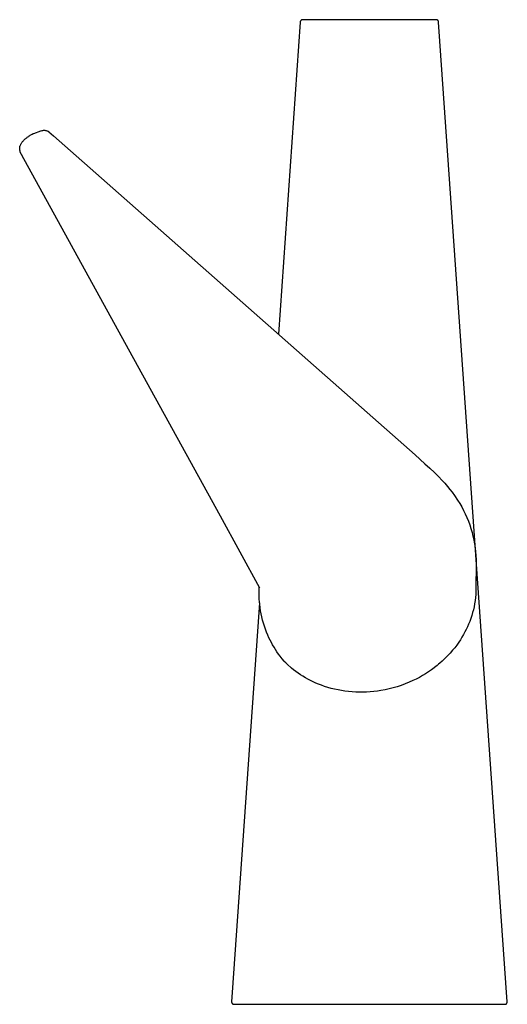
# Model space of a CAD drawing. Units: millimetres. Extents: x -342 to 203, y -426 to 537.
# Drawn here: x -179 to -80, y 136 to 336 of the extents above; entities that cross this region are included whole.
import ezdxf

# ---------------------------------------------------------------- set-up
doc = ezdxf.new("R2010")
doc.units = ezdxf.units.MM
doc.header["$MEASUREMENT"] = 0
doc.layers.add('Make2D$visible$lines', color=7, linetype='Continuous', true_color=0x919191)

msp = doc.modelspace()

# ---------------------------------------------------------------- linework, layer by layer
at = {"layer": 'Make2D$visible$lines', "color": 7, "true_color": 0xffffff}
for p, q in [((-122.08, 336.05), (-122.09, 336.04)), ((-122.09, 336.04), (-122.09, 336.02)), ((-122.09, 336.02), (-122.09, 336)), ((-122.09, 336), (-122.09, 335.98)), ((-122.07, 336.09), (-122.08, 336.07)), ((-122.08, 336.07), (-122.08, 336.05)), ((-122.06, 336.12), (-122.07, 336.1)), ((-122.07, 336.1), (-122.07, 336.09)), ((-122.05, 336.15), (-122.06, 336.14)), ((-122.06, 336.14), (-122.06, 336.12)), ((-122.04, 336.17), (-122.05, 336.15)), ((-122.03, 336.18), (-122.04, 336.17)), ((-122.02, 336.21), (-122.03, 336.2)), ((-122.03, 336.2), (-122.03, 336.18)), ((-122.01, 336.23), (-122.02, 336.21)), ((-122, 336.24), (-122.01, 336.23)), ((-121.99, 336.26), (-122, 336.24)), ((-121.98, 336.27), (-121.99, 336.26)), ((-121.96, 336.28), (-121.98, 336.27)), ((-121.95, 336.3), (-121.96, 336.28)), ((-121.94, 336.31), (-121.95, 336.3)), ((-121.93, 336.32), (-121.94, 336.31)), ((-121.91, 336.33), (-121.93, 336.32)), ((-121.9, 336.34), (-121.91, 336.33)), ((-121.89, 336.35), (-121.9, 336.34)), ((-121.87, 336.36), (-121.89, 336.35)), ((-121.86, 336.37), (-121.87, 336.36)), ((-121.84, 336.38), (-121.86, 336.37)), ((-121.83, 336.39), (-121.84, 336.38)), ((-121.81, 336.4), (-121.83, 336.39)), ((-121.8, 336.41), (-121.81, 336.4)), ((-121.78, 336.41), (-121.8, 336.41)), ((-121.76, 336.42), (-121.78, 336.41)), ((-121.75, 336.42), (-121.76, 336.42)), ((-121.73, 336.43), (-121.75, 336.42)), ((-121.71, 336.43), (-121.73, 336.43)), ((-121.7, 336.44), (-121.71, 336.43)), ((-121.68, 336.44), (-121.7, 336.44)), ((-121.66, 336.44), (-121.68, 336.44)), ((-121.64, 336.45), (-121.66, 336.44)), ((-121.63, 336.45), (-121.64, 336.45)), ((-121.61, 336.45), (-121.63, 336.45)), ((-121.59, 336.45), (-121.61, 336.45)), ((-94.52, 336.45), (-121.59, 336.45)), ((-94.5, 336.45), (-94.52, 336.45)), ((-94.48, 336.45), (-94.5, 336.45)), ((-94.46, 336.45), (-94.48, 336.45)), ((-94.45, 336.44), (-94.46, 336.45)), ((-94.43, 336.44), (-94.45, 336.44)), ((-94.41, 336.44), (-94.43, 336.44)), ((-94.4, 336.43), (-94.41, 336.44)), ((-94.38, 336.43), (-94.4, 336.43)), ((-94.36, 336.42), (-94.38, 336.43)), ((-94.35, 336.42), (-94.36, 336.42)), ((-94.33, 336.41), (-94.35, 336.42)), ((-94.31, 336.41), (-94.33, 336.41)), ((-94.3, 336.4), (-94.31, 336.41)), ((-94.28, 336.39), (-94.3, 336.4)), ((-94.27, 336.38), (-94.28, 336.39)), ((-94.25, 336.37), (-94.27, 336.38)), ((-94.24, 336.36), (-94.25, 336.37)), ((-94.22, 336.35), (-94.24, 336.36)), ((-94.21, 336.34), (-94.22, 336.35)), ((-94.19, 336.33), (-94.21, 336.34)), ((-94.18, 336.32), (-94.19, 336.33)), ((-94.17, 336.31), (-94.18, 336.32)), ((-94.16, 336.3), (-94.17, 336.31)), ((-94.14, 336.28), (-94.16, 336.3)), ((-94.13, 336.27), (-94.14, 336.28)), ((-94.12, 336.26), (-94.13, 336.27)), ((-94.11, 336.24), (-94.12, 336.26)), ((-94.1, 336.23), (-94.11, 336.24)), ((-94.09, 336.21), (-94.1, 336.23)), ((-94.08, 336.2), (-94.09, 336.21)), ((-94.07, 336.18), (-94.08, 336.2)), ((-94.07, 336.17), (-94.07, 336.18)), ((-94.06, 336.15), (-94.07, 336.17)), ((-94.05, 336.14), (-94.06, 336.15)), ((-94.05, 336.12), (-94.05, 336.14)), ((-94.04, 336.1), (-94.05, 336.12)), ((-94.04, 336.09), (-94.04, 336.1)), ((-94.03, 336.07), (-94.04, 336.09)), ((-94.03, 336.05), (-94.03, 336.07)), ((-94.02, 336.04), (-94.03, 336.05)), ((-94.02, 336.02), (-94.02, 336.04)), ((-94.02, 336), (-94.02, 336.02)), ((-94.02, 335.98), (-94.02, 336)), ((-122.09, 335.98), (-126.53, 272.59)), ((-80.08, 136.98), (-94.02, 335.98)), ((-178.16, 311.98), (-178.07, 312.06)), ((-178.07, 312.06), (-177.98, 312.15)), ((-177.98, 312.15), (-177.89, 312.23)), ((-177.89, 312.23), (-177.79, 312.31)), ((-177.79, 312.31), (-177.69, 312.38)), ((-177.69, 312.38), (-177.59, 312.45)), ((-177.59, 312.45), (-177.46, 312.57)), ((-177.46, 312.57), (-177.32, 312.67)), ((-177.32, 312.67), (-177.19, 312.78)), ((-177.19, 312.78), (-177.04, 312.88)), ((-177.04, 312.88), (-176.9, 312.97)), ((-176.9, 312.97), (-176.75, 313.06)), ((-176.75, 313.06), (-176.6, 313.14)), ((-176.6, 313.14), (-176.45, 313.22)), ((-176.45, 313.22), (-176.29, 313.3)), ((-176.29, 313.3), (-176.13, 313.36)), ((-176.13, 313.36), (-174.69, 313.87)), ((-174.66, 313.88), (-174.63, 313.89)), ((-174.63, 313.89), (-174.48, 313.93)), ((-174.48, 313.93), (-174.33, 313.96)), ((-174.33, 313.96), (-174.19, 313.98)), ((-174.19, 313.98), (-174.05, 313.99)), ((-174.05, 313.99), (-173.91, 313.98)), ((-173.91, 313.98), (-173.78, 313.96)), ((-173.78, 313.96), (-173.65, 313.94)), ((-173.65, 313.94), (-173.53, 313.9)), ((-173.53, 313.9), (-173.41, 313.86)), ((-173.41, 313.86), (-173.3, 313.81)), ((-173.3, 313.81), (-173.24, 313.78)), ((-173.24, 313.78), (-173.18, 313.74)), ((-173.18, 313.74), (-173.13, 313.71)), ((-173.13, 313.71), (-173.07, 313.68)), ((-173.07, 313.68), (-172.13, 312.89)), ((-172.13, 312.89), (-98.78, 248.04)), ((-179, 310.5), (-178.99, 310.58)), ((-179, 310.42), (-179, 310.5)), ((-179, 310.34), (-179, 310.42)), ((-179, 310.26), (-179, 310.34)), ((-179, 310.19), (-179, 310.26)), ((-178.99, 310.11), (-179, 310.19)), ((-178.99, 310.58), (-178.98, 310.66)), ((-178.99, 310.03), (-178.99, 310.11)), ((-178.97, 309.95), (-178.99, 310.03)), ((-178.98, 310.66), (-178.97, 310.74)), ((-178.97, 310.74), (-178.92, 310.85)), ((-178.92, 310.85), (-178.87, 310.96)), ((-178.87, 310.96), (-178.81, 311.08)), ((-178.81, 311.08), (-178.75, 311.19)), ((-178.75, 311.19), (-178.69, 311.29)), ((-178.69, 311.29), (-178.63, 311.4)), ((-178.63, 311.4), (-178.56, 311.5)), ((-178.56, 311.5), (-178.48, 311.6)), ((-178.48, 311.6), (-178.41, 311.7)), ((-178.41, 311.7), (-178.33, 311.8)), ((-178.33, 311.8), (-178.25, 311.89)), ((-178.25, 311.89), (-178.16, 311.98)), ((-178.96, 309.87), (-178.97, 309.95)), ((-178.94, 309.79), (-178.96, 309.87)), ((-178.92, 309.72), (-178.94, 309.79)), ((-178.9, 309.64), (-178.92, 309.72)), ((-178.88, 309.57), (-178.9, 309.64)), ((-178.85, 309.49), (-178.88, 309.57)), ((-178.82, 309.42), (-178.85, 309.49)), ((-178.79, 309.35), (-178.82, 309.42)), ((-178.76, 309.28), (-178.79, 309.35)), ((-178.72, 309.21), (-178.76, 309.28)), ((-178.68, 309.14), (-178.72, 309.21)), ((-178.64, 309.07), (-178.68, 309.14)), ((-178.6, 309), (-178.64, 309.07)), ((-178.55, 308.94), (-178.6, 309)), ((-158.4, 272.24), (-178.55, 308.94)), ((-138.26, 235.57), (-158.4, 272.24)), ((-98.78, 248.04), (-96.78, 246.26)), ((-96.78, 246.26), (-95.77, 245.34)), ((-95.77, 245.34), (-94.83, 244.44)), ((-94.83, 244.44), (-93.95, 243.56)), ((-93.95, 243.56), (-93.35, 242.94)), ((-93.35, 242.94), (-92.77, 242.3)), ((-92.77, 242.3), (-92.21, 241.65)), ((-92.21, 241.65), (-91.73, 241.05)), ((-91.73, 241.05), (-91.26, 240.45)), ((-91.26, 240.45), (-90.81, 239.83)), ((-90.81, 239.83), (-90.16, 238.87)), ((-90.16, 238.87), (-89.73, 238.17)), ((-89.73, 238.17), (-89.33, 237.47)), ((-89.33, 237.47), (-88.96, 236.77)), ((-88.96, 236.77), (-88.61, 236.05)), ((-88.61, 236.05), (-88.28, 235.32)), ((-130.28, 221), (-138.26, 235.57)), ((-88.28, 235.32), (-87.98, 234.58)), ((-87.98, 234.58), (-87.71, 233.84)), ((-87.71, 233.84), (-87.46, 233.08)), ((-87.46, 233.08), (-87.24, 232.31)), ((-87.24, 232.31), (-87.04, 231.54)), ((-87.04, 231.54), (-86.87, 230.76)), ((-86.87, 230.76), (-86.72, 229.98)), ((-86.72, 229.98), (-86.6, 229.19)), ((-86.6, 229.19), (-86.51, 228.39)), ((-86.51, 228.39), (-86.44, 227.6)), ((-86.44, 227.6), (-86.4, 226.8)), ((-86.39, 226), (-86.43, 220.77)), ((-86.4, 226.8), (-86.39, 226)), ((-130.43, 219.8), (-130.42, 221.26)), ((-86.44, 220.22), (-86.48, 219.67)), ((-86.43, 220.77), (-86.44, 220.22)), ((-130.35, 218.01), (-136.03, 136.98)), ((-130.42, 219.27), (-130.43, 219.8)), ((-130.4, 218.74), (-130.42, 219.27)), ((-130.37, 218.21), (-130.4, 218.74)), ((-130.32, 217.69), (-130.37, 218.21)), ((-86.61, 218.44), (-86.71, 217.82)), ((-86.53, 219.05), (-86.61, 218.44)), ((-86.48, 219.67), (-86.53, 219.05)), ((-130.25, 217.04), (-130.32, 217.69)), ((-130.15, 216.4), (-130.25, 217.04)), ((-130.04, 215.76), (-130.15, 216.4)), ((-87.12, 216.01), (-87.29, 215.41)), ((-86.96, 216.61), (-87.12, 216.01)), ((-86.82, 217.21), (-86.96, 216.61)), ((-86.71, 217.82), (-86.82, 217.21)), ((-129.9, 215.13), (-130.04, 215.76)), ((-129.74, 214.5), (-129.9, 215.13)), ((-129.57, 213.87), (-129.74, 214.5)), ((-87.7, 214.24), (-87.92, 213.69)), ((-87.49, 214.82), (-87.7, 214.24)), ((-87.29, 215.41), (-87.49, 214.82)), ((-129.37, 213.25), (-129.57, 213.87)), ((-129.16, 212.63), (-129.37, 213.25)), ((-128.92, 212.02), (-129.16, 212.63)), ((-128.67, 211.42), (-128.92, 212.02)), ((-88.68, 212.08), (-88.97, 211.55)), ((-88.41, 212.61), (-88.68, 212.08)), ((-88.16, 213.15), (-88.41, 212.61)), ((-87.92, 213.69), (-88.16, 213.15)), ((-128.44, 210.92), (-128.67, 211.42)), ((-128.2, 210.43), (-128.44, 210.92)), ((-127.95, 209.94), (-128.2, 210.43)), ((-89.6, 210.5), (-89.94, 209.99)), ((-89.28, 211.02), (-89.6, 210.5)), ((-88.97, 211.55), (-89.28, 211.02)), ((-127.69, 209.46), (-127.95, 209.94)), ((-127.41, 208.99), (-127.69, 209.46)), ((-127.12, 208.52), (-127.41, 208.99)), ((-126.82, 208.06), (-127.12, 208.52)), ((-126.5, 207.6), (-126.82, 208.06)), ((-91.18, 208.36), (-91.68, 207.78)), ((-90.75, 208.89), (-91.18, 208.36)), ((-90.34, 209.43), (-90.75, 208.89)), ((-89.94, 209.99), (-90.34, 209.43)), ((-126.17, 207.16), (-126.5, 207.6)), ((-125.77, 206.64), (-126.17, 207.16)), ((-125.35, 206.13), (-125.77, 206.64)), ((-125.32, 206.11), (-125.35, 206.13)), ((-125.03, 205.81), (-125.32, 206.11)), ((-93.29, 206.16), (-93.78, 205.72)), ((-92.73, 206.68), (-93.29, 206.16)), ((-92.2, 207.22), (-92.73, 206.68)), ((-91.68, 207.78), (-92.2, 207.22)), ((-124.73, 205.52), (-125.03, 205.81)), ((-123.88, 204.76), (-124.73, 205.52)), ((-123.43, 204.4), (-123.88, 204.76)), ((-122.97, 204.05), (-123.43, 204.4)), ((-122.5, 203.71), (-122.97, 204.05)), ((-95.44, 204.42), (-96.04, 204)), ((-94.28, 205.3), (-95.44, 204.42)), ((-94.03, 205.51), (-94.28, 205.3)), ((-93.78, 205.72), (-94.03, 205.51)), ((-122.03, 203.39), (-122.5, 203.71)), ((-121.53, 203.07), (-122.03, 203.39)), ((-121.03, 202.77), (-121.53, 203.07)), ((-120.52, 202.49), (-121.03, 202.77)), ((-120, 202.22), (-120.52, 202.49)), ((-119.46, 201.96), (-120, 202.22)), ((-99.22, 202.2), (-100, 201.85)), ((-98.57, 202.52), (-99.22, 202.2)), ((-97.92, 202.86), (-98.57, 202.52)), ((-97.29, 203.22), (-97.92, 202.86)), ((-96.66, 203.6), (-97.29, 203.22)), ((-96.04, 204), (-96.66, 203.6)), ((-118.91, 201.71), (-119.46, 201.96)), ((-118.36, 201.48), (-118.91, 201.71)), ((-117.8, 201.26), (-118.36, 201.48)), ((-117.14, 201.03), (-117.8, 201.26)), ((-116.47, 200.81), (-117.14, 201.03)), ((-115.79, 200.62), (-116.47, 200.81)), ((-115.11, 200.45), (-115.79, 200.62)), ((-114.42, 200.3), (-115.11, 200.45)), ((-113.73, 200.17), (-114.42, 200.3)), ((-113.03, 200.07), (-113.73, 200.17)), ((-112.3, 199.98), (-113.03, 200.07)), ((-106.43, 200.07), (-107.16, 199.98)), ((-105.71, 200.18), (-106.43, 200.07)), ((-104.87, 200.33), (-105.71, 200.18)), ((-104.04, 200.51), (-104.87, 200.33)), ((-103.21, 200.72), (-104.04, 200.51)), ((-102.4, 200.96), (-103.21, 200.72)), ((-101.59, 201.23), (-102.4, 200.96)), ((-100.79, 201.53), (-101.59, 201.23)), ((-100, 201.85), (-100.79, 201.53)), ((-111.57, 199.91), (-112.3, 199.98)), ((-110.83, 199.87), (-111.57, 199.91)), ((-110.1, 199.84), (-110.83, 199.87)), ((-109.36, 199.84), (-110.1, 199.84)), ((-108.63, 199.87), (-109.36, 199.84)), ((-107.89, 199.91), (-108.63, 199.87)), ((-107.16, 199.98), (-107.89, 199.91)), ((-136.03, 136.98), (-136.03, 136.97)), ((-136.03, 136.97), (-136.03, 136.95)), ((-136.03, 136.95), (-136.03, 136.93)), ((-136.03, 136.93), (-136.03, 136.91)), ((-136.03, 136.91), (-136.02, 136.9)), ((-136.02, 136.9), (-136.02, 136.88)), ((-136.02, 136.88), (-136.02, 136.86)), ((-136.02, 136.86), (-136.02, 136.84)), ((-136.02, 136.84), (-136.01, 136.83)), ((-136.01, 136.83), (-136.01, 136.81)), ((-136.01, 136.81), (-136, 136.79)), ((-136, 136.79), (-136, 136.78)), ((-136, 136.78), (-135.99, 136.76)), ((-135.99, 136.76), (-135.98, 136.75)), ((-135.98, 136.75), (-135.98, 136.73)), ((-135.98, 136.73), (-135.97, 136.71)), ((-135.97, 136.71), (-135.96, 136.7)), ((-135.96, 136.7), (-135.95, 136.68)), ((-135.95, 136.68), (-135.94, 136.67)), ((-135.94, 136.67), (-135.93, 136.65)), ((-135.93, 136.65), (-135.92, 136.64)), ((-135.92, 136.64), (-135.91, 136.63)), ((-135.91, 136.63), (-135.9, 136.61)), ((-135.9, 136.61), (-135.89, 136.6)), ((-135.89, 136.6), (-135.87, 136.59)), ((-135.87, 136.59), (-135.86, 136.58)), ((-135.86, 136.58), (-135.85, 136.57)), ((-135.85, 136.57), (-135.83, 136.55)), ((-135.83, 136.55), (-135.82, 136.54)), ((-135.82, 136.54), (-135.81, 136.53)), ((-135.81, 136.53), (-135.79, 136.52)), ((-135.79, 136.52), (-135.78, 136.52)), ((-135.78, 136.52), (-135.76, 136.51)), ((-135.76, 136.51), (-135.75, 136.5)), ((-135.75, 136.5), (-135.73, 136.49)), ((-135.73, 136.49), (-135.71, 136.49)), ((-135.71, 136.49), (-135.7, 136.48)), ((-135.7, 136.48), (-135.68, 136.47)), ((-135.68, 136.47), (-135.66, 136.47)), ((-135.66, 136.47), (-135.65, 136.46)), ((-135.65, 136.46), (-135.63, 136.46)), ((-135.63, 136.46), (-135.61, 136.46)), ((-135.61, 136.46), (-135.6, 136.45)), ((-135.6, 136.45), (-135.58, 136.45)), ((-135.58, 136.45), (-135.56, 136.45)), ((-135.56, 136.45), (-135.54, 136.45)), ((-135.54, 136.45), (-135.53, 136.45)), ((-135.53, 136.45), (-80.58, 136.45)), ((-80.58, 136.45), (-80.57, 136.45)), ((-80.57, 136.45), (-80.55, 136.45)), ((-80.55, 136.45), (-80.53, 136.45)), ((-80.53, 136.45), (-80.51, 136.45)), ((-80.51, 136.45), (-80.5, 136.46)), ((-80.5, 136.46), (-80.48, 136.46)), ((-80.48, 136.46), (-80.46, 136.46)), ((-80.46, 136.46), (-80.45, 136.47)), ((-80.45, 136.47), (-80.43, 136.47)), ((-80.43, 136.47), (-80.42, 136.48)), ((-80.42, 136.48), (-80.4, 136.48)), ((-80.4, 136.48), (-80.38, 136.49)), ((-80.38, 136.49), (-80.37, 136.5)), ((-80.37, 136.5), (-80.35, 136.5)), ((-80.35, 136.5), (-80.34, 136.51)), ((-80.34, 136.51), (-80.32, 136.52)), ((-80.32, 136.52), (-80.31, 136.53)), ((-80.31, 136.53), (-80.29, 136.54)), ((-80.29, 136.54), (-80.28, 136.55)), ((-80.28, 136.55), (-80.27, 136.56)), ((-80.27, 136.56), (-80.25, 136.57)), ((-80.25, 136.57), (-80.24, 136.58)), ((-80.24, 136.58), (-80.23, 136.6)), ((-80.23, 136.6), (-80.22, 136.61)), ((-80.22, 136.61), (-80.21, 136.62)), ((-80.21, 136.62), (-80.19, 136.63)), ((-80.19, 136.63), (-80.18, 136.65)), ((-80.18, 136.65), (-80.17, 136.66)), ((-80.17, 136.66), (-80.16, 136.67)), ((-80.16, 136.67), (-80.15, 136.69)), ((-80.15, 136.7), (-80.14, 136.72)), ((-80.15, 136.69), (-80.15, 136.7)), ((-80.14, 136.72), (-80.13, 136.73)), ((-80.13, 136.73), (-80.12, 136.75)), ((-80.12, 136.77), (-80.11, 136.78)), ((-80.12, 136.75), (-80.12, 136.77)), ((-80.11, 136.8), (-80.1, 136.81)), ((-80.11, 136.78), (-80.11, 136.8)), ((-80.1, 136.83), (-80.09, 136.85)), ((-80.1, 136.81), (-80.1, 136.83)), ((-80.09, 136.88), (-80.08, 136.9)), ((-80.09, 136.86), (-80.09, 136.88)), ((-80.09, 136.85), (-80.09, 136.86)), ((-80.08, 136.97), (-80.08, 136.98)), ((-80.08, 136.95), (-80.08, 136.97)), ((-80.08, 136.93), (-80.08, 136.95)), ((-80.08, 136.92), (-80.08, 136.93)), ((-80.08, 136.9), (-80.08, 136.92))]:
    msp.add_line(p, q, dxfattribs=at)

doc.saveas('drawing.dxf')
